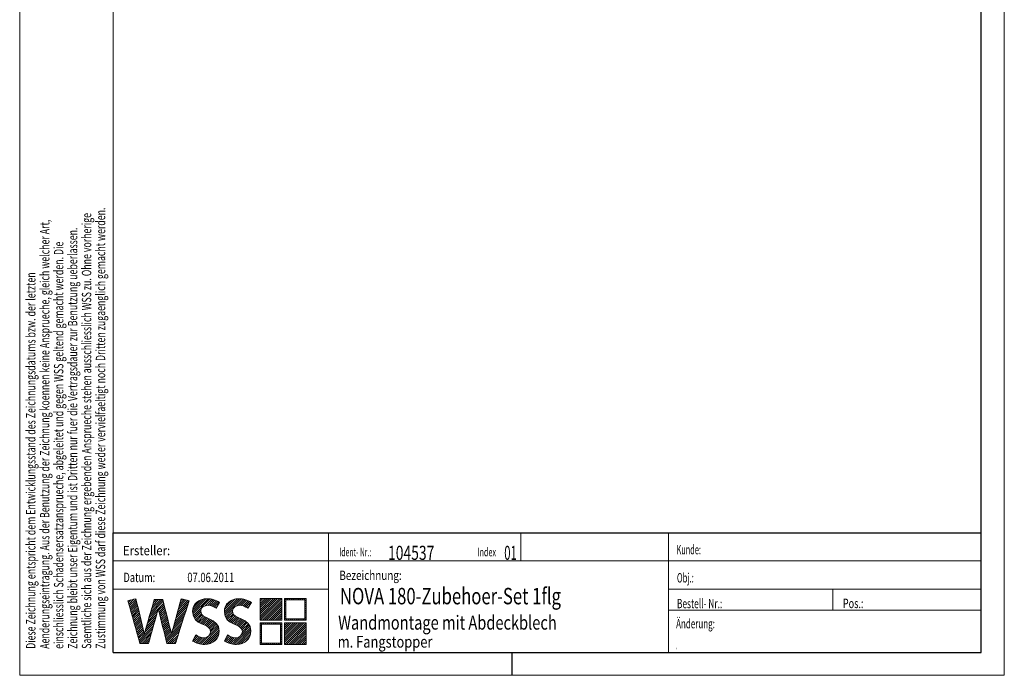
# Model space of a CAD drawing. Units: millimetres. Extents: x 0 to 536, y 0 to 297.
# Drawn here: x 0 to 210, y 0 to 140 of the extents above; entities that cross this region are included whole.
import ezdxf

# ---------------------------------------------------------------- set-up
doc = ezdxf.new("R2010")
doc.units = ezdxf.units.MM
doc.layers.add('255', color=7, linetype='Continuous', true_color=0xffffff)
doc.layers.add('256', color=7, linetype='Continuous', true_color=0xffffff)
doc.styles.add('latin_extended', font='simplex.shx')

msp = doc.modelspace()

# ---------------------------------------------------------------- hatches: boundary and pattern name
at = {"layer": '256', "linetype": 'Continuous', "lineweight": 13}
h = msp.add_hatch(dxfattribs=at)
h.set_pattern_fill('ANSI31', color=155, scale=0.1, style=0)
edge = h.paths.add_edge_path(flags=0)
edge.add_spline(control_points=[(23.14, 16), (23.72, 16.14), (24.29, 16.29), (24.87, 16.43), (25.46, 13.95), (26.05, 11.47), (26.63, 8.98), (26.64, 8.98), (26.65, 8.98), (26.66, 8.98), (27.36, 11.4), (28.07, 13.82), (28.77, 16.24), (29.38, 16.24), (29.99, 16.24), (30.6, 16.24), (31.21, 13.82), (31.83, 11.4), (32.44, 8.98), (32.45, 8.98), (32.46, 8.98), (32.47, 8.98), (33.15, 11.47), (33.83, 13.95), (34.51, 16.43), (35.07, 16.28), (35.63, 16.13), (36.19, 15.98), (35.23, 12.95), (34.27, 9.91), (33.31, 6.87), (32.69, 6.87), (32.08, 6.87), (31.47, 6.87), (30.86, 9.31), (30.25, 11.76), (29.64, 14.2), (29.63, 14.2), (29.62, 14.2), (29.61, 14.2), (28.92, 11.76), (28.23, 9.31), (27.54, 6.87), (26.94, 6.87), (26.33, 6.87), (25.73, 6.87), (24.86, 9.91), (24, 12.96), (23.14, 16)], knot_values=[0, 0, 0, 0, 0.024233, 0.024233, 0.024233, 0.128042, 0.128042, 0.128042, 0.128409, 0.128409, 0.128409, 0.230946, 0.230946, 0.230946, 0.255744, 0.255744, 0.255744, 0.357315, 0.357315, 0.357315, 0.357682, 0.357682, 0.357682, 0.462444, 0.462444, 0.462444, 0.486016, 0.486016, 0.486016, 0.615675, 0.615675, 0.615675, 0.640655, 0.640655, 0.640655, 0.743073, 0.743073, 0.743073, 0.743442, 0.743442, 0.743442, 0.846709, 0.846709, 0.846709, 0.871325, 0.871325, 0.871325, 1, 1, 1, 1], degree=3, periodic=1)
edge = h.paths.add_edge_path(flags=0)
edge.add_spline(control_points=[(37.63, 8.73), (38.06, 8.43), (38.76, 8.09), (39.28, 8.09), (40.24, 8.09), (40.78, 8.7), (40.78, 9.44), (40.77, 11.31), (36.94, 10.51), (36.94, 13.71), (36.94, 15.24), (38.18, 16.43), (40.06, 16.43), (41, 16.43), (41.91, 16.11), (42.7, 15.65), (42.7, 15.65), (41.97, 14.4), (41.97, 14.4), (41.4, 14.71), (40.88, 15.02), (40.2, 15.02), (39.41, 15.02), (38.67, 14.6), (38.67, 13.76), (38.67, 11.92), (42.6, 12.51), (42.6, 9.51), (42.6, 7.91), (41.31, 6.68), (39.5, 6.68), (38.59, 6.68), (37.73, 6.94), (36.95, 7.4), (36.95, 7.4), (37.63, 8.73), (37.63, 8.73)], knot_values=[0, 0, 0, 0, 0.083333, 0.083333, 0.083333, 0.166667, 0.166667, 0.166667, 0.25, 0.25, 0.25, 0.333333, 0.333333, 0.333333, 0.416667, 0.416667, 0.416667, 0.5, 0.5, 0.5, 0.583333, 0.583333, 0.583333, 0.666667, 0.666667, 0.666667, 0.75, 0.75, 0.75, 0.833333, 0.833333, 0.833333, 0.916667, 0.916667, 0.916667, 1, 1, 1, 1], degree=3, periodic=1)
edge = h.paths.add_edge_path(flags=0)
edge.add_spline(control_points=[(44.4, 8.73), (44.83, 8.43), (45.53, 8.09), (46.05, 8.09), (47.01, 8.09), (47.55, 8.7), (47.55, 9.44), (47.54, 11.31), (43.71, 10.51), (43.71, 13.71), (43.71, 15.24), (44.95, 16.43), (46.83, 16.43), (47.77, 16.43), (48.67, 16.11), (49.47, 15.65), (49.47, 15.65), (48.74, 14.4), (48.74, 14.4), (48.17, 14.71), (47.65, 15.02), (46.97, 15.02), (46.18, 15.02), (45.44, 14.6), (45.44, 13.76), (45.44, 11.92), (49.37, 12.51), (49.37, 9.51), (49.37, 7.91), (48.08, 6.68), (46.26, 6.68), (45.36, 6.68), (44.5, 6.94), (43.72, 7.4), (43.72, 7.4), (44.4, 8.73), (44.4, 8.73)], knot_values=[0, 0, 0, 0, 0.083333, 0.083333, 0.083333, 0.166667, 0.166667, 0.166667, 0.25, 0.25, 0.25, 0.333333, 0.333333, 0.333333, 0.416667, 0.416667, 0.416667, 0.5, 0.5, 0.5, 0.583333, 0.583333, 0.583333, 0.666667, 0.666667, 0.666667, 0.75, 0.75, 0.75, 0.833333, 0.833333, 0.833333, 0.916667, 0.916667, 0.916667, 1, 1, 1, 1], degree=3, periodic=1)
edge = h.paths.add_edge_path(flags=0)
edge.add_spline(control_points=[(55.96, 11.86), (54.43, 11.86), (52.89, 11.86), (51.36, 11.86), (51.36, 13.39), (51.36, 14.92), (51.36, 16.45), (52.89, 16.45), (54.43, 16.45), (55.96, 16.45), (55.96, 14.92), (55.96, 13.39), (55.96, 11.86)], knot_values=[0, 0, 0, 0, 0.250075, 0.250075, 0.250075, 0.5, 0.5, 0.5, 0.750075, 0.750075, 0.750075, 1, 1, 1, 1], degree=3, periodic=1)
edge = h.paths.add_edge_path(flags=0)
edge.add_spline(control_points=[(61.14, 6.68), (59.61, 6.68), (58.07, 6.68), (56.54, 6.68), (56.54, 8.21), (56.54, 9.74), (56.54, 11.27), (58.07, 11.27), (59.61, 11.27), (61.14, 11.27), (61.14, 9.74), (61.14, 8.21), (61.14, 6.68)], knot_values=[0, 0, 0, 0, 0.250075, 0.250075, 0.250075, 0.5, 0.5, 0.5, 0.750075, 0.750075, 0.750075, 1, 1, 1, 1], degree=3, periodic=1)
edge = h.paths.add_edge_path(flags=0)
edge.add_spline(control_points=[(61.14, 16.45), (59.61, 16.45), (58.07, 16.45), (56.54, 16.45), (56.54, 14.92), (56.54, 13.39), (56.54, 11.86), (58.07, 11.86), (59.61, 11.86), (61.14, 11.86), (61.14, 13.39), (61.14, 14.92), (61.14, 16.45)], knot_values=[0, 0, 0, 0, 0.250075, 0.250075, 0.250075, 0.5, 0.5, 0.5, 0.750075, 0.750075, 0.750075, 1, 1, 1, 1], degree=3, periodic=1)
edge = h.paths.add_edge_path(flags=0)
edge.add_spline(control_points=[(60.87, 16.19), (60.87, 14.83), (60.87, 13.48), (60.87, 12.12), (59.52, 12.12), (58.16, 12.12), (56.8, 12.12), (56.8, 13.48), (56.8, 14.83), (56.8, 16.19), (58.16, 16.19), (59.52, 16.19), (60.87, 16.19)], knot_values=[0, 0, 0, 0, 0.249915, 0.249915, 0.249915, 0.5, 0.5, 0.5, 0.749915, 0.749915, 0.749915, 1, 1, 1, 1], degree=3, periodic=1)
edge = h.paths.add_edge_path(flags=0)
edge.add_spline(control_points=[(55.96, 11.27), (54.43, 11.27), (52.89, 11.27), (51.36, 11.27), (51.36, 9.74), (51.36, 8.21), (51.36, 6.68), (52.89, 6.68), (54.43, 6.68), (55.96, 6.68), (55.96, 8.21), (55.96, 9.74), (55.96, 11.27)], knot_values=[0, 0, 0, 0, 0.250075, 0.250075, 0.250075, 0.5, 0.5, 0.5, 0.750075, 0.750075, 0.750075, 1, 1, 1, 1], degree=3, periodic=1)
edge = h.paths.add_edge_path(flags=0)
edge.add_spline(control_points=[(55.69, 11.01), (55.69, 9.65), (55.69, 8.3), (55.69, 6.94), (54.34, 6.94), (52.98, 6.94), (51.62, 6.94), (51.62, 8.3), (51.62, 9.65), (51.62, 11.01), (52.98, 11.01), (54.34, 11.01), (55.69, 11.01)], knot_values=[0, 0, 0, 0, 0.249915, 0.249915, 0.249915, 0.5, 0.5, 0.5, 0.749915, 0.749915, 0.749915, 1, 1, 1, 1], degree=3, periodic=1)

# ---------------------------------------------------------------- linework, layer by layer
at = {"layer": '255', "color": 163, "linetype": 'Continuous', "lineweight": 13}
for p, q in [((205, 130.48), (205, 120.48)), ((205, 130.48), (205, 120.48)), ((205, 45.48), (205, 35.48)), ((205, 30.48), (205, 20.48))]:
    msp.add_line(p, q, dxfattribs=at)
at = {"layer": '256', "color": 140, "linetype": 'Continuous', "lineweight": 18}
for p, q in [((0.1, 296.9), (0.1, 0.1)), ((209.9, 0.1), (209.9, 296.9)), ((20, 292), (20, 5)), ((0.1, 0.1), (209.9, 0.1))]:
    msp.add_line(p, q, dxfattribs=at)
at = {"layer": '256', "color": 2, "linetype": 'Continuous', "lineweight": 25}
for p, q in [((205, 5), (205, 292)), ((20, 5), (20, 30.48)), ((20, 30.48), (205, 30.48)), ((20, 5), (205, 5)), ((105, 0.1), (105, 5))]:
    msp.add_line(p, q, dxfattribs=at)
at = {"layer": '256', "color": 2, "linetype": 'Continuous', "lineweight": 18}
for p, q in [((65.93, 5.05), (65.93, 30.53)), ((138.33, 18.5), (138.33, 30.48)), ((20, 18.5), (65.93, 18.5)), ((138.33, 5), (138.33, 18.5))]:
    msp.add_line(p, q, dxfattribs=at)
at = {"layer": '256', "color": 2, "linetype": 'Continuous', "lineweight": 13}
for p, q in [((106.91, 24.5), (106.91, 30.48)), ((20, 24.5), (106.91, 24.5)), ((106.91, 24.5), (205, 24.5)), ((138.33, 18.5), (205, 18.5)), ((173.36, 18.5), (173.36, 14)), ((138.32, 14), (205, 14))]:
    msp.add_line(p, q, dxfattribs=at)
at = {"layer": '256', "color": 7, "linetype": 'Continuous', "lineweight": 13}
for points, knots in [([(23.14, 16), (23.72, 16.14), (24.29, 16.29), (24.87, 16.43), (25.46, 13.95), (26.05, 11.47), (26.63, 8.98), (26.64, 8.98), (26.65, 8.98), (26.66, 8.98), (27.36, 11.4), (28.07, 13.82), (28.77, 16.24), (29.38, 16.24), (29.99, 16.24), (30.6, 16.24), (31.21, 13.82), (31.83, 11.4), (32.44, 8.98), (32.45, 8.98), (32.46, 8.98), (32.47, 8.98), (33.15, 11.47), (33.83, 13.95), (34.51, 16.43), (35.07, 16.28), (35.63, 16.13), (36.19, 15.98), (35.23, 12.95), (34.27, 9.91), (33.31, 6.87), (32.69, 6.87), (32.08, 6.87), (31.47, 6.87), (30.86, 9.31), (30.25, 11.76), (29.64, 14.2), (29.63, 14.2), (29.62, 14.2), (29.61, 14.2), (28.92, 11.76), (28.23, 9.31), (27.54, 6.87), (26.94, 6.87), (26.33, 6.87), (25.73, 6.87), (24.86, 9.91), (24, 12.96), (23.14, 16)], [0, 0, 0, 0, 0.024233, 0.024233, 0.024233, 0.128042, 0.128042, 0.128042, 0.128409, 0.128409, 0.128409, 0.230946, 0.230946, 0.230946, 0.255744, 0.255744, 0.255744, 0.357315, 0.357315, 0.357315, 0.357682, 0.357682, 0.357682, 0.462444, 0.462444, 0.462444, 0.486016, 0.486016, 0.486016, 0.615675, 0.615675, 0.615675, 0.640655, 0.640655, 0.640655, 0.743073, 0.743073, 0.743073, 0.743442, 0.743442, 0.743442, 0.846709, 0.846709, 0.846709, 0.871325, 0.871325, 0.871325, 1, 1, 1, 1]), ([(37.63, 8.73), (38.06, 8.43), (38.76, 8.09), (39.28, 8.09), (40.24, 8.09), (40.78, 8.7), (40.78, 9.44), (40.77, 11.31), (36.94, 10.51), (36.94, 13.71), (36.94, 15.24), (38.18, 16.43), (40.06, 16.43), (41, 16.43), (41.91, 16.11), (42.7, 15.65), (42.7, 15.65), (41.97, 14.4), (41.97, 14.4), (41.4, 14.71), (40.88, 15.02), (40.2, 15.02), (39.41, 15.02), (38.67, 14.6), (38.67, 13.76), (38.67, 11.92), (42.6, 12.51), (42.6, 9.51), (42.6, 7.91), (41.31, 6.68), (39.5, 6.68), (38.59, 6.68), (37.73, 6.94), (36.95, 7.4), (36.95, 7.4), (37.63, 8.73), (37.63, 8.73)], [0, 0, 0, 0, 0.083333, 0.083333, 0.083333, 0.166667, 0.166667, 0.166667, 0.25, 0.25, 0.25, 0.333333, 0.333333, 0.333333, 0.416667, 0.416667, 0.416667, 0.5, 0.5, 0.5, 0.583333, 0.583333, 0.583333, 0.666667, 0.666667, 0.666667, 0.75, 0.75, 0.75, 0.833333, 0.833333, 0.833333, 0.916667, 0.916667, 0.916667, 1, 1, 1, 1]), ([(44.4, 8.73), (44.83, 8.43), (45.53, 8.09), (46.05, 8.09), (47.01, 8.09), (47.55, 8.7), (47.55, 9.44), (47.54, 11.31), (43.71, 10.51), (43.71, 13.71), (43.71, 15.24), (44.95, 16.43), (46.83, 16.43), (47.77, 16.43), (48.67, 16.11), (49.47, 15.65), (49.47, 15.65), (48.74, 14.4), (48.74, 14.4), (48.17, 14.71), (47.65, 15.02), (46.97, 15.02), (46.18, 15.02), (45.44, 14.6), (45.44, 13.76), (45.44, 11.92), (49.37, 12.51), (49.37, 9.51), (49.37, 7.91), (48.08, 6.68), (46.26, 6.68), (45.36, 6.68), (44.5, 6.94), (43.72, 7.4), (43.72, 7.4), (44.4, 8.73), (44.4, 8.73)], [0, 0, 0, 0, 0.083333, 0.083333, 0.083333, 0.166667, 0.166667, 0.166667, 0.25, 0.25, 0.25, 0.333333, 0.333333, 0.333333, 0.416667, 0.416667, 0.416667, 0.5, 0.5, 0.5, 0.583333, 0.583333, 0.583333, 0.666667, 0.666667, 0.666667, 0.75, 0.75, 0.75, 0.833333, 0.833333, 0.833333, 0.916667, 0.916667, 0.916667, 1, 1, 1, 1]), ([(55.96, 11.86), (54.43, 11.86), (52.89, 11.86), (51.36, 11.86), (51.36, 13.39), (51.36, 14.92), (51.36, 16.45), (52.89, 16.45), (54.43, 16.45), (55.96, 16.45), (55.96, 14.92), (55.96, 13.39), (55.96, 11.86)], [0, 0, 0, 0, 0.250075, 0.250075, 0.250075, 0.5, 0.5, 0.5, 0.750075, 0.750075, 0.750075, 1, 1, 1, 1]), ([(55.96, 11.86), (54.43, 11.86), (52.89, 11.86), (51.36, 11.86), (51.36, 13.39), (51.36, 14.92), (51.36, 16.45), (52.89, 16.45), (54.43, 16.45), (55.96, 16.45), (55.96, 14.92), (55.96, 13.39), (55.96, 11.86)], [0, 0, 0, 0, 0.250075, 0.250075, 0.250075, 0.5, 0.5, 0.5, 0.750075, 0.750075, 0.750075, 1, 1, 1, 1]), ([(61.14, 16.45), (59.61, 16.45), (58.07, 16.45), (56.54, 16.45), (56.54, 14.92), (56.54, 13.39), (56.54, 11.86), (58.07, 11.86), (59.61, 11.86), (61.14, 11.86), (61.14, 13.39), (61.14, 14.92), (61.14, 16.45)], [0, 0, 0, 0, 0.250075, 0.250075, 0.250075, 0.5, 0.5, 0.5, 0.750075, 0.750075, 0.750075, 1, 1, 1, 1]), ([(60.87, 16.19), (60.87, 14.83), (60.87, 13.48), (60.87, 12.12), (59.52, 12.12), (58.16, 12.12), (56.8, 12.12), (56.8, 13.48), (56.8, 14.83), (56.8, 16.19), (58.16, 16.19), (59.52, 16.19), (60.87, 16.19)], [0, 0, 0, 0, 0.249915, 0.249915, 0.249915, 0.5, 0.5, 0.5, 0.749915, 0.749915, 0.749915, 1, 1, 1, 1]), ([(55.96, 11.27), (54.43, 11.27), (52.89, 11.27), (51.36, 11.27), (51.36, 9.74), (51.36, 8.21), (51.36, 6.68), (52.89, 6.68), (54.43, 6.68), (55.96, 6.68), (55.96, 8.21), (55.96, 9.74), (55.96, 11.27)], [0, 0, 0, 0, 0.250075, 0.250075, 0.250075, 0.5, 0.5, 0.5, 0.750075, 0.750075, 0.750075, 1, 1, 1, 1]), ([(55.69, 11.01), (55.69, 9.65), (55.69, 8.3), (55.69, 6.94), (54.34, 6.94), (52.98, 6.94), (51.62, 6.94), (51.62, 8.3), (51.62, 9.65), (51.62, 11.01), (52.98, 11.01), (54.34, 11.01), (55.69, 11.01)], [0, 0, 0, 0, 0.249915, 0.249915, 0.249915, 0.5, 0.5, 0.5, 0.749915, 0.749915, 0.749915, 1, 1, 1, 1]), ([(61.14, 6.68), (59.61, 6.68), (58.07, 6.68), (56.54, 6.68), (56.54, 8.21), (56.54, 9.74), (56.54, 11.27), (58.07, 11.27), (59.61, 11.27), (61.14, 11.27), (61.14, 9.74), (61.14, 8.21), (61.14, 6.68)], [0, 0, 0, 0, 0.250075, 0.250075, 0.250075, 0.5, 0.5, 0.5, 0.750075, 0.750075, 0.750075, 1, 1, 1, 1])]:
    msp.add_open_spline(points, degree=3, knots=knots, dxfattribs=at)

# ---------------------------------------------------------------- texts
at = {"layer": '256', "color": 87, "linetype": 'Continuous', "lineweight": 13, "insert": (18.32, 5.75), "char_height": 2, "attachment_point": 7, "rotation": 90, "line_spacing_factor": 0.891566, "style": 'latin_extended'}
msp.add_mtext('\\W0.6865;Diese Zeichnung entspricht dem Entwicklungsstand des Zeichnungsdatums bzw. der letzten\\PAenderungseintragung. Aus der Benutzung der Zeichnung koennen keine Ansprueche, gleich welcher Art,\\Peinschliesslich Schadensersatzansprueche, abgeleitet und gegen WSS geltend gemacht werden. Die\\PZeichnung bleibt unser Eigentum und ist Dritten nur fuer die Vertragsdauer zur Benutzung ueberlassen.\\PSaemtliche sich aus der Zeichnung ergebenden Ansprueche stehen ausschliesslich WSS zu. Ohne vorherige\\PZustimmung von WSS darf diese Zeichnung weder vervielfaeltigt noch Dritten zugaenglich gemacht werden. ', dxfattribs=at)
at = {"layer": '256', "color": 1, "linetype": 'Continuous', "lineweight": 13, "attachment_point": 7, "style": 'latin_extended'}
for s, insert, char_height, line_spacing_factor in [('\\W1.0000;', (174.79, 30.9), 3, 0.783133), ('\\W0.8852;\\Q359.999790;Ersteller:\\Q;', (22.1, 25.7), 2, 0.60241), ('\\W0.5900;\\Q359.999790;Ident- Nr.:\\Q;', (68.21, 25.48), 1.8, 0.60241), ('\\W0.6265;\\Q359.999790;Index\\Q;', (97.64, 25.48), 1.8, 0.60241), ('\\W0.5758;\\Q359.999790;Kunde:\\Q;', (140.05, 25.9), 2, 0.60241), ('\\W1.0000;', (146.83, 25.9), 2, 0.60241), ('\\W1.0000;', (109.44, 24.66), 3, 0.60241), ('\\W0.7216;\\Q359.999790;Datum:\\Q;', (22.21, 19.97), 2, 0.60241), ('\\W0.7335;07.06.2011', (35.82, 19.97), 2, 0.60241), ('\\W0.7720;Bezeichnung:', (68.22, 20.42), 2, 0.60241), ('\\W0.6015;\\Q359.999790;Obj.:\\Q;', (140.14, 19.89), 2, 0.60241), ('\\W1.0000;', (145.61, 19.89), 2, 0.60241), ('\\W0.6532;\\Q359.999790;Bestell- Nr.:\\Q;', (140.14, 14.4), 2, 0.60241), ('\\W0.7113;\\Q359.999790;Pos.:\\Q;', (175.5, 14.43), 2, 0.60241), ('\\W0.7620;Wandmontage mit Abdeckblech', (67.96, 9.84), 3, 0.60241), ('\\W0.6251;\\Q359.999790;\\T0.81;Ä\\T0.81;nderung:\\Q;', (139.97, 10.11), 2, 0.60241), ('\\W1.0000;', (154.14, 14.4), 2, 0.60241), ('\\W1.0000;', (181.81, 14.43), 2, 0.60241), ('\\W0.8047;m. Fangstopper', (67.87, 6), 2.5, 0.60241), ('\\W0.2012;.', (139.89, 5.65), 2, 0.60241)]:
    msp.add_mtext(s, dxfattribs=dict(at, insert=insert, char_height=char_height, line_spacing_factor=line_spacing_factor))
at = {"layer": '256', "color": 1, "linetype": 'Continuous', "lineweight": 18, "attachment_point": 7, "line_spacing_factor": 0.60241, "style": 'latin_extended'}
for s, insert, char_height in [('\\W0.7246;104537', (78.58, 24.71), 3), ('\\W0.5931;01', (103.34, 24.71), 3), ('\\W0.7445;NOVA 180-Zubehoer-Set 1flg', (68.34, 15.24), 3.5)]:
    msp.add_mtext(s, dxfattribs=dict(at, insert=insert, char_height=char_height))

doc.saveas('drawing.dxf')
